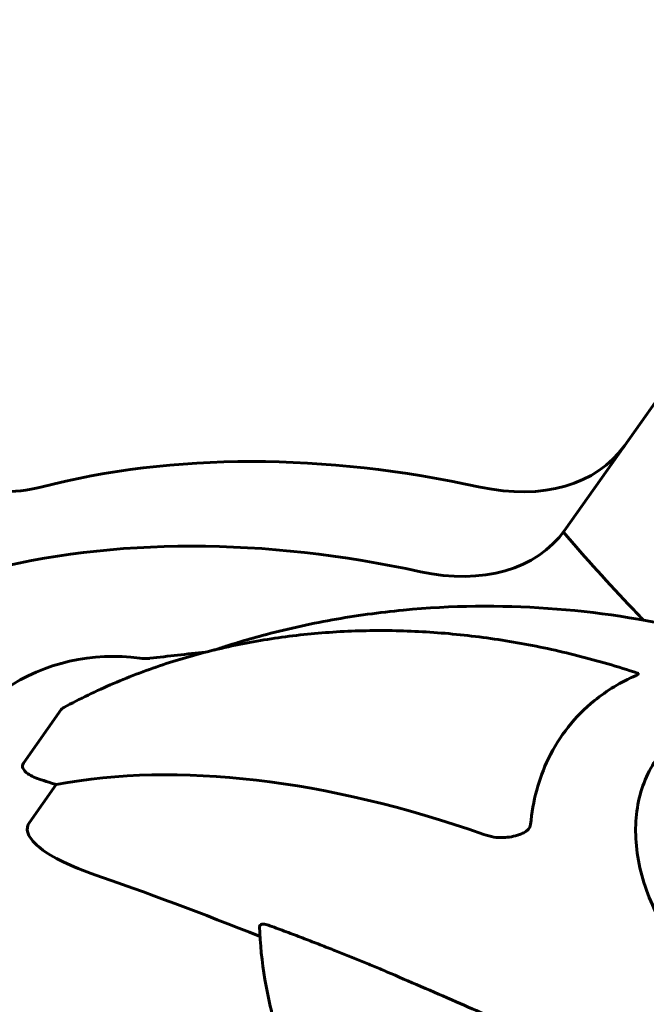
# Model space of a CAD drawing. Units: millimetres. Extents: x 5555 to 13352, y -988 to 12333.
# Drawn here: x 10665 to 10746, y 10549 to 10677 of the extents above; entities that cross this region are included whole.
import ezdxf

# ---------------------------------------------------------------- set-up
doc = ezdxf.new("R2010")
doc.units = ezdxf.units.MM
doc.header["$LTSCALE"] = 50
doc.layers.add('Widoczne (ISO)', color=7, linetype='Continuous', lineweight=60)

msp = doc.modelspace()

# ---------------------------------------------------------------- linework, layer by layer
at = {"layer": 'Widoczne (ISO)'}
for p, q in [((10743.23, 10621.74), (10782.31, 10677)), ((10735.48, 10610.77), (10743.23, 10621.74)), ((10670.19, 10587.54), (10665.27, 10580.59)), ((10666.08, 10572.91), (10669.54, 10577.81))]:
    msp.add_line(p, q, dxfattribs=at)
for centre, radius, start, end in [((10676.85, 10569.44), 25, 81.8819, 123.9223), ((10681.08, 10599.14), 5, 261.8819, 276.9231), ((10723.27, 10251.7), 345, 95.7188, 96.9231)]:
    msp.add_arc(centre, radius, start, end, dxfattribs=at)
for centre, major_axis, ratio, start_param, end_param in [((10655.28, 10636.18), (-20.41, 14.43), 0.707107, 1.570796, 2.602407), ((10733.84, 10509.48), (110.23, -77.94), 0.707107, 2.109982, 2.602407), ((10722.82, 10636.18), (20.41, -14.43), 0.707107, 5.251575, 6.283185), ((10715.06, 10625.21), (20.41, -14.43), 0.707107, 5.251575, 6.283185), ((10726.09, 10498.51), (-110.23, 77.94), 0.707107, 5.251575, 5.743999), ((10734.51, 10494.43), (-93.9, 66.4), 0.559193, 5.18345, 5.787892), ((10671.05, 10561.25), (-20.41, 14.43), 0.559193, 5.186181, 5.24781), ((10668.49, 10581.34), (4.08, -2.89), 0.559193, 5.186181, 5.330784), ((10803, 10364.44), (281.69, -199.19), 0.34202, 2.186316, 2.269068)]:
    msp.add_ellipse(centre, major_axis=major_axis, ratio=ratio, start_param=start_param, end_param=end_param, dxfattribs=at)
for points, knots in [([(10745.72, 10599.13), (10745.25, 10599.62), (10744.78, 10600.11), (10741.22, 10603.85), (10738.22, 10607.17), (10735.32, 10610.56)], [4.9727644, 4.9727644, 4.9727644, 4.9727644, 4.98368062, 4.98368062, 5.05631329, 5.05631329, 5.05631329, 5.05631329]), ([(10766.89, 10593.3), (10765.01, 10594.01), (10763.12, 10594.67), (10758.17, 10596.26), (10755.1, 10597.11), (10745.82, 10599.29), (10739.55, 10600.23), (10727.08, 10601.1), (10720.79, 10601.03), (10711.46, 10600.14), (10708.37, 10599.72), (10702.25, 10598.61), (10699.22, 10597.93), (10694.15, 10596.57), (10692.08, 10595.95), (10690.03, 10595.26)], [2.472562, 2.472562, 2.472562, 2.472562, 3.053324, 3.053324, 3.974126, 3.974126, 5.81573, 5.81573, 7.657334, 7.657334, 8.578136, 8.578136, 9.498937, 9.498937, 10.14749, 10.14749, 10.14749, 10.14749]), ([(10744.94, 10592.26), (10742.38, 10593.11), (10739.8, 10593.86), (10734.59, 10595.18), (10731.96, 10595.75), (10726.71, 10596.67), (10724.07, 10597.03), (10718.82, 10597.55), (10716.21, 10597.71), (10711.02, 10597.82), (10708.45, 10597.77), (10703.37, 10597.46), (10700.84, 10597.21), (10695.85, 10596.5), (10693.38, 10596.04), (10688.52, 10594.92), (10686.13, 10594.26), (10681.46, 10592.73), (10679.18, 10591.88), (10674.74, 10589.97), (10672.59, 10588.93), (10670.51, 10587.8)], [0.249517, 0.249517, 0.249517, 0.249517, 1.059882, 1.059882, 1.870247, 1.870247, 2.680613, 2.680613, 3.490978, 3.490978, 4.301343, 4.301343, 5.111708, 5.111708, 5.922074, 5.922074, 6.732439, 6.732439, 7.542804, 7.542804, 8.353169, 8.353169, 8.353169, 8.353169]), ([(10744.75, 10591.97), (10742.77, 10591.1), (10740.96, 10590.01), (10736.81, 10586.65), (10734.8, 10584.12), (10732.12, 10578.58), (10731.35, 10575.7), (10731.06, 10572.62)], [-3.948618, -3.948618, -3.948618, -3.948618, -3.078035, -3.078035, -1.710872, -1.710872, -0.498651, -0.498651, -0.498651, -0.498651]), ([(10744.94, 10592.26), (10744.99, 10592.24), (10745.02, 10592.22), (10745.03, 10592.17), (10745.02, 10592.14), (10744.96, 10592.08), (10744.93, 10592.06), (10744.85, 10592.02), (10744.8, 10591.99), (10744.75, 10591.97)], [0.3867227, 0.3867227, 0.3867227, 0.3867227, 0.4481993, 0.4481993, 0.5091909, 0.5091909, 0.5443069, 0.5443069, 0.5810898, 0.5810898, 0.5810898, 0.5810898]), ([(10670.19, 10587.54), (10670.23, 10587.61), (10670.3, 10587.67), (10670.43, 10587.75), (10670.47, 10587.77), (10670.51, 10587.8)], [0, 0, 0, 0, 0.03968364, 0.03968364, 0.05630209, 0.05630209, 0.05630209, 0.05630209]), ([(10747.52, 10581.3), (10746.27, 10579.53), (10745.41, 10577.47), (10744.57, 10572.97), (10744.58, 10570.52), (10745.53, 10565.45), (10746.45, 10562.83), (10749.12, 10557.7), (10750.87, 10555.19), (10755.03, 10550.54), (10757.44, 10548.4), (10760.06, 10546.55)], [4.712389, 4.712389, 4.712389, 4.712389, 5.026548, 5.026548, 5.340708, 5.340708, 5.654867, 5.654867, 5.969026, 5.969026, 6.283185, 6.283185, 6.283185, 6.283185]), ([(10667.58, 10578.43), (10666.9, 10578.64), (10666.3, 10578.92), (10665.55, 10579.45), (10665.32, 10579.69), (10665.17, 10580.03), (10665.14, 10580.15), (10665.16, 10580.32), (10665.17, 10580.38), (10665.21, 10580.48), (10665.24, 10580.54), (10665.27, 10580.59)], [0, 0, 0, 0, 0.2355522, 0.2355522, 0.4078692, 0.4078692, 0.4868555, 0.4868555, 0.5223203, 0.5223203, 0.5562282, 0.5562282, 0.5562282, 0.5562282]), ([(10666.08, 10572.91), (10665.95, 10572.72), (10665.86, 10572.52), (10665.77, 10572.13), (10665.77, 10571.95), (10665.8, 10571.76), (10665.8, 10571.74), (10665.81, 10571.73)], [-0.6576908, -0.6576908, -0.6576908, -0.6576908, -0.5826884, -0.5826884, -0.5093339, -0.5093339, -0.502027, -0.502027, -0.502027, -0.502027]), ([(10731.06, 10572.62), (10731.05, 10572.52), (10731.02, 10572.41), (10730.92, 10572.2), (10730.86, 10572.11), (10730.68, 10571.92), (10730.57, 10571.83), (10730.27, 10571.62), (10730.07, 10571.52), (10729.57, 10571.3), (10729.22, 10571.18), (10728.48, 10571.02), (10728.12, 10570.97), (10727.79, 10570.96)], [0, 0, 0, 0, 0.0405527, 0.0405527, 0.0770027, 0.0770027, 0.1196644, 0.1196644, 0.1860906, 0.1860906, 0.2931262, 0.2931262, 0.4025768, 0.4025768, 0.4025768, 0.4025768]), ([(10674.08, 10566.29), (10670.94, 10567.39), (10668.62, 10568.58), (10666.8, 10570.14), (10666.15, 10570.76), (10665.85, 10571.56), (10665.83, 10571.64), (10665.81, 10571.73)], [0, 0, 0, 0, 1.25142, 1.25142, 1.643811, 1.643811, 1.686691, 1.686691, 1.686691, 1.686691]), ([(10724.98, 10571.35), (10725.43, 10571.2), (10725.88, 10571.08), (10726.72, 10570.94), (10727.12, 10570.92), (10727.5, 10570.94)], [0, 0, 0, 0, 0.1541921, 0.1541921, 0.3066562, 0.3066562, 0.3066562, 0.3066562]), ([(10695.92, 10559.4), (10695.92, 10559.41), (10695.92, 10559.42), (10695.93, 10559.54), (10696, 10559.63), (10696.1, 10559.67), (10696.21, 10559.71), (10696.38, 10559.72), (10696.74, 10559.67), (10697, 10559.6), (10697.25, 10559.51), (10697.25, 10559.51), (10697.25, 10559.51)], [1.2558327, 1.2558327, 1.2558327, 1.2558327, 1.2625955, 1.2625955, 1.3451697, 1.3451697, 1.3451697, 1.4294982, 1.4294982, 1.5235044, 1.5235044, 1.5244962, 1.5244962, 1.5244962, 1.5244962]), ([(10708.64, 10524.99), (10707.07, 10527.18), (10705.62, 10529.41), (10703.02, 10533.96), (10701.85, 10536.26), (10699.82, 10540.9), (10698.96, 10543.23), (10697.54, 10547.9), (10696.99, 10550.23), (10696.21, 10554.86), (10695.98, 10557.15), (10695.92, 10559.4)], [0.4542296, 0.4542296, 0.4542296, 0.4542296, 0.5802559, 0.5802559, 0.7062823, 0.7062823, 0.8323087, 0.8323087, 0.958335, 0.958335, 1.0843614, 1.0843614, 1.0843614, 1.0843614]), ([(10712.37, 10553.55), (10715.33, 10552.29), (10718.34, 10550.99), (10724.19, 10548.44), (10727.03, 10547.19), (10731.55, 10545.15), (10733.21, 10544.39), (10734.87, 10543.61)], [-2.92386, -2.92386, -2.92386, -2.92386, -1.830399, -1.830399, -0.841636, -0.841636, -0.273628, -0.273628, -0.273628, -0.273628])]:
    msp.add_open_spline(points, degree=3, knots=knots, dxfattribs=at)
msp.add_open_spline([(10727.79, 10570.96), (10727.69, 10570.95), (10727.59, 10570.95), (10727.5, 10570.94)], degree=3, dxfattribs=at)
msp.add_rational_spline([(10697.25, 10559.51), (10705.31, 10556.54), (10712.37, 10553.55)], [1.00282554047, 1.01452967166, 1.01823794294], degree=2, dxfattribs=at)

doc.saveas('drawing.dxf')
